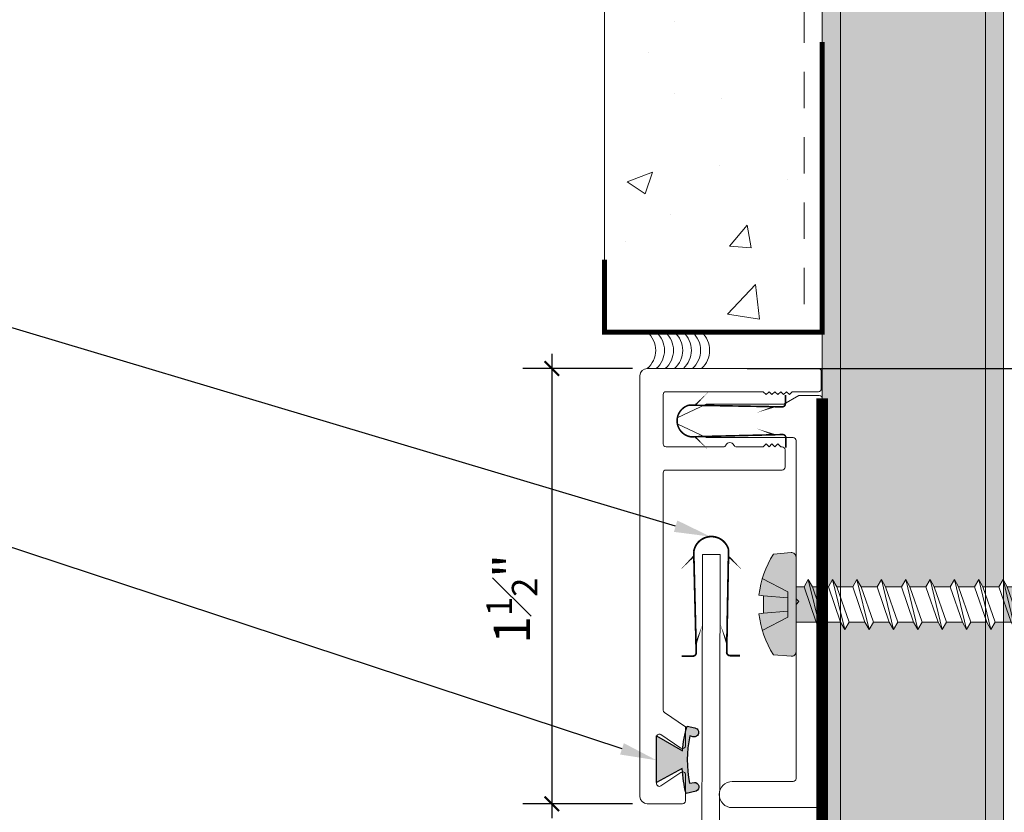
# Model space of a CAD drawing. Units: inches. Extents: x 73.5 to 92.2, y 44.7 to 57.9.
# Drawn here: x 85.3 to 88.7, y 52.4 to 55.1 of the extents above; entities that cross this region are included whole.
import ezdxf
from ezdxf import colors
from ezdxf.entities.mleader import LeaderData, LeaderLine
from ezdxf.math import Vec2, Vec3

# ---------------------------------------------------------------- set-up
doc = ezdxf.new("R2010")
doc.units = ezdxf.units.IN
doc.header["$MEASUREMENT"] = 0
doc.linetypes.add('HIDDEN', pattern=[0.375, 0.25, -0.125])
doc.linetypes.add('HIDDEN2', pattern=[0.1875, 0.125, -0.0625])
for name, color, linetype, lineweight in [('Dim - Thin', 1, 'Continuous', 5), ('Hatch - Medium', 5, 'Continuous', 9), ('Object - Regular', 250, 'Continuous', 15)]:
    doc.layers.add(name, color=color, linetype=linetype, lineweight=lineweight)
doc.layers.add('PW-Rubber Parts', color=8, linetype='Continuous')
doc.styles.add('ARCHITXT', font='arial-narrow_[allfont.net].ttf')
doc.dimstyles.new('001', dxfattribs={"dimtxt": 0.125, "dimasz": 0.05, "dimexe": 0.1, "dimexo": 0.05, "dimgap": 0.05, "dimtad": 1, "dimdec": 4, "dimzin": 3, "dimdsep": 46, "dimlunit": 4, "dimtxsty": 'ARCHITXT', "dimblk1": 'ARCHTICK', "dimblk2": 'ARCHTICK', "dimsah": 1, "dimcen": 0.05, "dimdle": 0.05, "dimclrd": 256, "dimclre": 256, "dimclrt": 256, "dimadec": 0, "dimazin": 0, "dimtfac": 0.7, "dimtdec": 4, "dimtofl": 0, "dimtmove": 0, "dimatfit": 3, "dimldrblk": 'ARCHTICK', "dimfxl": 1, "dimtfillclr": 7, "dimfrac": 1, "dimtolj": 1, "dimtzin": 0, "dimarcsym": 0})

# ---------------------------------------------------------------- blocks, each defined once
blk = doc.blocks.new('TCLIP')
at = {"layer": 'PW-Rubber Parts', "const_width": 0.005}
for points in [[(-0.04999999999999893, -0.0319940333060611, -0.8049267965118968), (0.05123139241623065, -0.03762425696150373, 0.5863647654980821)], [(-0.04999999999999893, -0.0319940333060611), (-0.04454411809653891, -0.3302487784415504, -0.414213562373095), (-0.0545441180965387, -0.3402487784415502), (-0.08293496480528617, -0.3402487784415502)], [(0.05123139241623065, -0.03762425696150373), (0.04397834014569213, -0.3316158326318153, 0.4154003317843903), (0.0539782581258752, -0.3416563343554131), (0.08593767404959074, -0.3416563343554113)]]:
    blk.add_lwpolyline(points, format="xyb", dxfattribs=at)
at = {"layer": 'PW-Rubber Parts'}
for points in [[(-0.0909999999999993, -0.09277526567584182, 0, 0.005, 0), (-0.05164522017846274, -0.05360653721026054, 0.005, 0.005, 0)], [(0.09199999999999875, -0.09277526567584182, 0, 0.005, 0), (0.05041601730176559, -0.05059355809752475, 0.005, 0.005, 0)], [(-0.02554411809654233, -0.2479436899817937, 0, 0.005, 0), (-0.04495968481138668, -0.3036838035674254, 0.005, 0.005, 0)], [(0.0249376740495908, -0.2479436899817937, 0, 0.005, 0), (0.04435369135135581, -0.3036838035674254, 0.005, 0.005, 0)]]:
    blk.add_lwpolyline(points, format="xyseb", dxfattribs=at)
blk = doc.blocks.new('DFG')
at = {"layer": 'PW-Rubber Parts'}
blk.add_hatch(color=256, dxfattribs=at).paths.add_polyline_path([(3.425498791386188, 5.624327711445447), (3.473587556260043, 5.535617476065339, 0.05342953671964291), (3.387949968681997, 5.52228894433869), (3.396156103100734, 5.487373256801799, 0.8084102630996973), (3.426229135514852, 5.493574311674283), (3.42301981314373, 5.510566673408875, -0.09996900340589465), (3.585907228675963, 5.509573442351932), (3.583593577660892, 5.49900623444838, 1.064737227516213), (3.613594574826557, 5.491901756046414), (3.620216778516533, 5.518720962287361, 0.05234861736966009), (3.535006566699844, 5.534774126530662), (3.586195381873495, 5.624327711445446)])
blk.add_lwpolyline([(3.42549879138619, 5.624327711445446), (3.586195381873495, 5.624327711445446), (3.535006566699844, 5.534774126530662, -0.05234861736966009), (3.620216778516533, 5.518720962287361), (3.613594574826557, 5.491901756046414, -1.064737227516213), (3.583593577660892, 5.49900623444838), (3.585907228675963, 5.509573442351932, 0.09996900340589465), (3.42301981314373, 5.510566673408875), (3.426229135514852, 5.493574311674283, -0.8084102630996973), (3.396156103100734, 5.487373256801799), (3.387949968681997, 5.52228894433869, -0.05342953671964291), (3.473587556260043, 5.535617476065339), (3.42549879138619, 5.624327711445446)], format="xyb", dxfattribs=at)
blk = doc.blocks.new('_ArchTick')
at = {"color": 0, "linetype": 'ByBlock', "const_width": 0.15}
blk.add_lwpolyline([(-0.5, -0.5), (0.5, 0.5)], dxfattribs=at)
blk = doc.blocks.new('*D96')
at = {"layer": 'Defpoints', "color": 0, "transparency": 16777216}
for p in [(87.4277688660091, 53.92550540483047), (87.09945860407159, 52.42550540483047), (87.4277688660091, 52.42550540483047)]:
    blk.add_point(p, dxfattribs=at)
at = {"layer": 'Dim - Thin', "lineweight": -2, "transparency": 16777216}
for p, q in [((87.09945860407159, 53.97550540483046), (87.09945860407159, 52.37550540483047)), ((87.3777688660091, 53.92550540483047), (86.99945860407159, 53.92550540483047)), ((87.3777688660091, 52.42550540483047), (86.99945860407159, 52.42550540483047))]:
    blk.add_line(p, q, dxfattribs=at)
at = {"layer": 'Dim - Thin', "lineweight": -2, "transparency": 16777216, "xscale": 0.05, "yscale": 0.05, "zscale": 0.05}
for p, rotation in [((87.09945860407159, 53.92550540483047), 90), ((87.09945860407159, 52.42550540483047), 270)]:
    blk.add_blockref('_ArchTick', p, dxfattribs=dict(at, rotation=rotation))
at = {"layer": 'Dim - Thin', "transparency": 16777216, "insert": (86.96160048674551, 53.1314566320793), "char_height": 0.125, "attachment_point": 5, "rotation": 90, "style": 'ARCHITXT'}
blk.add_mtext('\\A1;1{\\H0.700000x;\\S1#2;}"', dxfattribs=at)
blk = doc.blocks.new('A$C4B321E96')
at = {"layer": 'Object - Regular'}
for p, q in [((1.146816730499268, 1.142285823822021), (1.106819629669189, 1.166401863098145)), ((1.106819629669189, 1.166401863098145), (1.112228393554688, 1.147578716278076)), ((1.106819629669189, 1.166401863098145), (1.134777545928955, 1.154925346374512)), ((1.042577266693115, 1.133910179138184), (1.048250675201416, 1.113170623779297)), ((1.042577266693115, 1.133910179138184), (1.069558143615723, 1.127160549163818)), ((1.152190685272217, 1.0726637840271), (1.042577266693115, 1.133910179138184)), ((1.112228393554688, 1.147578716278076), (1.146816730499268, 1.142285823822021)), ((1.134777545928955, 1.154925346374512), (1.146816730499268, 1.142285823822021)), ((1.048250675201416, 1.113170623779297), (1.131192684173584, 1.076608657836914)), ((1.069558143615723, 1.127160549163818), (1.140670299530029, 1.095513343811035)), ((0.9899654388427734, 1.089789867401123), (0.9967021942138672, 1.066346645355225)), ((0.9899654388427734, 1.089789867401123), (1.013408660888672, 1.083052635192871)), ((1.113976955413818, 1.014144897460938), (0.9899654388427734, 1.089789867401123)), ((1.013408660888672, 1.083052635192871), (1.015919208526611, 1.085563182830811)), ((1.013408660888672, 1.083052635192871), (1.105643749237061, 1.038361549377441)), ((1.152190685272217, 1.0726637840271), (1.140670299530029, 1.095513343811035)), ((0.9650425910949707, 1.034687042236328), (0.9967021942138672, 1.066346645355225)), ((0.9967021942138672, 1.066346645355225), (1.090533256530762, 1.020881652832031)), ((1.152190685272217, 1.0726637840271), (1.131192684173584, 1.076608657836914)), ((0.9415988922119141, 1.041423797607422), (0.9483356475830078, 1.017980098724365)), ((0.9415988922119141, 1.041423797607422), (0.9650425910949707, 1.034687042236328)), ((1.065610408782959, 0.9657783508300781), (0.9415988922119141, 1.041423797607422)), ((0.9650425910949707, 1.034687042236328), (1.058873653411865, 0.9892215728759766)), ((1.113976955413818, 1.014144897460938), (1.105643749237061, 1.038361549377441)), ((0.9483356475830078, 1.017980098724365), (0.9166760444641113, 0.9863204956054688)), ((0.9483356475830078, 1.017980098724365), (1.042167186737061, 0.9725151062011719)), ((1.085566997528076, 1.015914916992188), (1.058873653411865, 0.9892215728759766)), ((1.113976955413818, 1.014144897460938), (1.090533256530762, 1.020881652832031)), ((0.8999686241149902, 0.9696140289306641), (0.8683090209960938, 0.9379539489746094)), ((0.8932318687438965, 0.9930572509765625), (0.8999686241149902, 0.9696140289306641)), ((0.8932318687438965, 0.9930572509765625), (0.9166760444641113, 0.9863204956054688)), ((1.017243385314941, 0.9174118041992188), (0.8932318687438965, 0.9930572509765625)), ((0.8999686241149902, 0.9696140289306641), (0.9938006401062012, 0.9241485595703125)), ((0.9166760444641113, 0.9863204956054688), (1.010506629943848, 0.9408550262451172)), ((1.042167186737061, 0.9725151062011719), (1.010506629943848, 0.9408550262451172)), ((1.065610408782959, 0.9657783508300781), (1.042167186737061, 0.9725151062011719)), ((1.065610408782959, 0.9657783508300781), (1.058873653411865, 0.9892215728759766)), ((0.8448657989501953, 0.9446911811828613), (0.8516025543212891, 0.9212474822998047)), ((0.8448657989501953, 0.9446911811828613), (0.8683090209960938, 0.9379539489746094)), ((0.9688773155212402, 0.8690462112426758), (0.8448657989501953, 0.9446911811828613)), ((1.017243385314941, 0.9174118041992188), (1.010506629943848, 0.9408550262451172)), ((0.8516025543212891, 0.9212474822998047), (0.8199424743652344, 0.88958740234375)), ((0.8516025543212891, 0.9212474822998047), (0.9454336166381836, 0.8757824897766113)), ((0.8683090209960938, 0.9379539489746094), (0.9621405601501465, 0.8924894332885742)), ((0.9938006401062012, 0.9241485595703125), (0.9621405601501465, 0.8924894332885742)), ((1.017243385314941, 0.9174118041992188), (0.9938006401062012, 0.9241485595703125)), ((0.7964997291564941, 0.896324634552002), (0.8032360076904297, 0.8728809356689453)), ((0.7964997291564941, 0.896324634552002), (0.8199424743652344, 0.88958740234375)), ((0.9205107688903809, 0.8206796646118164), (0.7964997291564941, 0.896324634552002)), ((0.8199424743652344, 0.88958740234375), (0.9137740135192871, 0.8441228866577148)), ((0.9688773155212402, 0.8690462112426758), (0.9621405601501465, 0.8924894332885742)), ((0.8032360076904297, 0.8728809356689453), (0.7715764045715332, 0.841221809387207)), ((0.8032360076904297, 0.8728809356689453), (0.8970675468444824, 0.8274164199829102)), ((0.9454336166381836, 0.8757824897766113), (0.9137740135192871, 0.8441228866577148)), ((0.9688773155212402, 0.8690462112426758), (0.9454336166381836, 0.8757824897766113)), ((0.7481327056884766, 0.8479585647583008), (0.7548694610595703, 0.8245148658752441)), ((0.7481327056884766, 0.8479585647583008), (0.7715764045715332, 0.841221809387207)), ((0.8721442222595215, 0.772313117980957), (0.7481327056884766, 0.8479585647583008)), ((0.7715764045715332, 0.841221809387207), (0.8654074668884277, 0.7957563400268555)), ((0.9205107688903809, 0.8206796646118164), (0.9137740135192871, 0.8441228866577148)), ((0.7548694610595703, 0.8245148658752441), (0.7232098579406738, 0.7928552627563477)), ((0.7548694610595703, 0.8245148658752441), (0.848701000213623, 0.7790498733520508)), ((0.8970675468444824, 0.8274164199829102), (0.8654074668884277, 0.7957563400268555)), ((0.9205107688903809, 0.8206796646118164), (0.8970675468444824, 0.8274164199829102)), ((0.7065033912658691, 0.776148796081543), (0.6748433113098145, 0.7444887161254883)), ((0.6997661590576172, 0.7995920181274414), (0.7065033912658691, 0.776148796081543)), ((0.6997661590576172, 0.7995920181274414), (0.7232098579406738, 0.7928552627563477)), ((0.8237776756286621, 0.7239470481872559), (0.6997661590576172, 0.7995920181274414)), ((0.7065033912658691, 0.776148796081543), (0.8003344535827637, 0.7306833267211914)), ((0.7232098579406738, 0.7928552627563477), (0.8170409202575684, 0.7473897933959961)), ((0.848701000213623, 0.7790498733520508), (0.8170409202575684, 0.7473897933959961)), ((0.8721442222595215, 0.772313117980957), (0.848701000213623, 0.7790498733520508)), ((0.8721442222595215, 0.772313117980957), (0.8654074668884277, 0.7957563400268555)), ((0.651400089263916, 0.751225471496582), (0.6581368446350098, 0.7277822494506836)), ((0.651400089263916, 0.751225471496582), (0.6748433113098145, 0.7444887161254883)), ((0.7754111289978027, 0.6755800247192383), (0.651400089263916, 0.751225471496582)), ((0.8237776756286621, 0.7239470481872559), (0.8170409202575684, 0.7473897933959961)), ((0.6581368446350098, 0.7277822494506836), (0.6264767646789551, 0.6961231231689453)), ((0.6581368446350098, 0.7277822494506836), (0.7519679069519043, 0.682316780090332)), ((0.6748433113098145, 0.7444887161254883), (0.768674373626709, 0.6990237236022949)), ((0.8003344535827637, 0.7306833267211914), (0.768674373626709, 0.6990237236022949)), ((0.8237776756286621, 0.7239470481872559), (0.8003344535827637, 0.7306833267211914)), ((0.6030335426330566, 0.7028589248657227), (0.6097702980041504, 0.6794157028198242)), ((0.6030335426330566, 0.7028589248657227), (0.6264767646789551, 0.6961231231689453)), ((0.7270445823669434, 0.6272139549255371), (0.6030335426330566, 0.7028589248657227)), ((0.6264767646789551, 0.6961231231689453), (0.7203078269958496, 0.6506576538085938)), ((0.7754111289978027, 0.6755800247192383), (0.768674373626709, 0.6990237236022949)), ((0.6097702980041504, 0.6794157028198242), (0.5781102180480957, 0.6477565765380859)), ((0.6097702980041504, 0.6794157028198242), (0.7036013603210449, 0.6339511871337891)), ((0.7519679069519043, 0.682316780090332), (0.7203078269958496, 0.6506576538085938)), ((0.7754111289978027, 0.6755800247192383), (0.7519679069519043, 0.682316780090332)), ((0.5546665191650391, 0.6544928550720215), (0.5614032745361328, 0.631049633026123)), ((0.5546665191650391, 0.6544928550720215), (0.5781102180480957, 0.6477565765380859)), ((0.678678035736084, 0.5788478851318359), (0.5546665191650391, 0.6544928550720215)), ((0.5781102180480957, 0.6477565765380859), (0.6719412803649902, 0.6022911071777344)), ((0.7270445823669434, 0.6272139549255371), (0.7203078269958496, 0.6506576538085938)), ((0.5614032745361328, 0.631049633026123), (0.5297436714172363, 0.5993900299072266)), ((0.5614032745361328, 0.631049633026123), (0.6552348136901855, 0.5855846405029297)), ((0.7036013603210449, 0.6339511871337891), (0.6719412803649902, 0.6022911071777344)), ((0.7270445823669434, 0.6272139549255371), (0.7036013603210449, 0.6339511871337891)), ((0.5130372047424316, 0.5826835632324219), (0.481377124786377, 0.5510234832763672)), ((0.5063004493713379, 0.6061267852783203), (0.5130372047424316, 0.5826835632324219)), ((0.5063004493713379, 0.6061267852783203), (0.5297436714172363, 0.5993900299072266)), ((0.6303114891052246, 0.5304813385009766), (0.5063004493713379, 0.6061267852783203)), ((0.5130372047424316, 0.5826835632324219), (0.6068682670593262, 0.5372180938720703)), ((0.5297436714172363, 0.5993900299072266), (0.6235747337341309, 0.553924560546875)), ((0.6552348136901855, 0.5855846405029297), (0.6235747337341309, 0.553924560546875)), ((0.678678035736084, 0.5788478851318359), (0.6552348136901855, 0.5855846405029297)), ((0.678678035736084, 0.5788478851318359), (0.6719412803649902, 0.6022911071777344)), ((0.4579339027404785, 0.5577602386474609), (0.4646706581115723, 0.5343170166015625)), ((0.4579339027404785, 0.5577602386474609), (0.481377124786377, 0.5510234832763672)), ((0.5819449424743652, 0.4821152687072754), (0.4579339027404785, 0.5577602386474609)), ((0.6303114891052246, 0.5304813385009766), (0.6235747337341309, 0.553924560546875)), ((0.4646706581115723, 0.5343170166015625), (0.4330105781555176, 0.502657413482666)), ((0.4646706581115723, 0.5343170166015625), (0.5585017204284668, 0.4888515472412109)), ((0.481377124786377, 0.5510234832763672), (0.5752081871032715, 0.5055584907531738)), ((0.6068682670593262, 0.5372180938720703), (0.5752081871032715, 0.5055584907531738)), ((0.6303114891052246, 0.5304813385009766), (0.6068682670593262, 0.5372180938720703)), ((0.4095668792724609, 0.5093941688537598), (0.4163041114807129, 0.4859504699707031)), ((0.4095668792724609, 0.5093941688537598), (0.4330105781555176, 0.502657413482666)), ((0.5335783958435059, 0.4337491989135742), (0.4095668792724609, 0.5093941688537598)), ((0.4330105781555176, 0.502657413482666), (0.5268416404724121, 0.4571924209594727)), ((0.5819449424743652, 0.4821152687072754), (0.5752081871032715, 0.5055584907531738)), ((0.4163041114807129, 0.4859504699707031), (0.3846440315246582, 0.4542908668518066)), ((0.4163041114807129, 0.4859504699707031), (0.5101351737976074, 0.440485954284668)), ((0.5585017204284668, 0.4888515472412109), (0.5268416404724121, 0.4571924209594727)), ((0.5819449424743652, 0.4821152687072754), (0.5585017204284668, 0.4888515472412109)), ((0.3612008094787598, 0.4610276222229004), (0.3679370880126953, 0.437584400177002)), ((0.3612008094787598, 0.4610276222229004), (0.3846440315246582, 0.4542908668518066)), ((0.4852118492126465, 0.3853821754455566), (0.3612008094787598, 0.4610276222229004)), ((0.3846440315246582, 0.4542908668518066), (0.4784750938415527, 0.4088258743286133)), ((0.5335783958435059, 0.4337491989135742), (0.5268416404724121, 0.4571924209594727)), ((0.3679370880126953, 0.437584400177002), (0.3362774848937988, 0.4059247970581055)), ((0.3679370880126953, 0.437584400177002), (0.461768627166748, 0.3921194076538086)), ((0.5101351737976074, 0.440485954284668), (0.4784750938415527, 0.4088258743286133)), ((0.5335783958435059, 0.4337491989135742), (0.5101351737976074, 0.440485954284668)), ((0.3195710182189941, 0.3892183303833008), (0.2879109382629395, 0.3575582504272461)), ((0.3128342628479004, 0.4126615524291992), (0.3195710182189941, 0.3892183303833008)), ((0.3128342628479004, 0.4126615524291992), (0.3362774848937988, 0.4059247970581055)), ((0.4368453025817871, 0.3370161056518555), (0.3128342628479004, 0.4126615524291992)), ((0.3195710182189941, 0.3892183303833008), (0.4134020805358887, 0.3437528610229492)), ((0.3362774848937988, 0.4059247970581055), (0.4301085472106934, 0.3604598045349121)), ((0.461768627166748, 0.3921194076538086), (0.4301085472106934, 0.3604598045349121)), ((0.4852118492126465, 0.3853821754455566), (0.461768627166748, 0.3921194076538086)), ((0.4852118492126465, 0.3853821754455566), (0.4784750938415527, 0.4088258743286133)), ((0.264467716217041, 0.3642950057983398), (0.2712044715881348, 0.3408517837524414)), ((0.264467716217041, 0.3642950057983398), (0.2879109382629395, 0.3575582504272461)), ((0.3884787559509277, 0.2886495590209961), (0.264467716217041, 0.3642950057983398)), ((0.4368453025817871, 0.3370161056518555), (0.4301085472106934, 0.3604598045349121)), ((0.2712044715881348, 0.3408517837524414), (0.2395443916320801, 0.3091917037963867)), ((0.2712044715881348, 0.3408517837524414), (0.3650355339050293, 0.2953863143920898)), ((0.2879109382629395, 0.3575582504272461), (0.381742000579834, 0.3120932579040527)), ((0.4134020805358887, 0.3437528610229492), (0.381742000579834, 0.3120932579040527)), ((0.4368453025817871, 0.3370161056518555), (0.4134020805358887, 0.3437528610229492)), ((0.2161011695861816, 0.3159284591674805), (0.2228379249572754, 0.292485237121582)), ((0.2161011695861816, 0.3159284591674805), (0.2395443916320801, 0.3091917037963867)), ((0.3401122093200684, 0.2402830123901367), (0.2161011695861816, 0.3159284591674805)), ((0.2395443916320801, 0.3091917037963867), (0.3333754539489746, 0.2637267112731934)), ((0.3884787559509277, 0.2886495590209961), (0.381742000579834, 0.3120932579040527)), ((0.2228379249572754, 0.292485237121582), (0.1911778450012207, 0.2608256340026855)), ((0.2228379249572754, 0.292485237121582), (0.3166689872741699, 0.2470207214355469)), ((0.3650355339050293, 0.2953863143920898), (0.3333754539489746, 0.2637267112731934)), ((0.3884787559509277, 0.2886495590209961), (0.3650355339050293, 0.2953863143920898)), ((0.2917461395263672, 0.1919174194335938), (0.1677346229553223, 0.2675619125366211)), ((0.1677346229553223, 0.2675619125366211), (0.174471378326416, 0.2441191673278809)), ((0.1677346229553223, 0.2675619125366211), (0.1911778450012207, 0.2608256340026855)), ((0.1911778450012207, 0.2608256340026855), (0.2850089073181152, 0.2153606414794922)), ((0.3401122093200684, 0.2402830123901367), (0.3333754539489746, 0.2637267112731934)), ((0.174471378326416, 0.2441191673278809), (0.1428112983703613, 0.2124595642089844)), ((0.174471378326416, 0.2441191673278809), (0.2683024406433105, 0.1986541748046875)), ((0.3166689872741699, 0.2470207214355469), (0.2850089073181152, 0.2153606414794922)), ((0.3401122093200684, 0.2402830123901367), (0.3166689872741699, 0.2470207214355469)), ((0.1261048316955566, 0.1957530975341797), (0.09444522857666016, 0.164093017578125)), ((0.1193680763244629, 0.2191963195800781), (0.1261048316955566, 0.1957530975341797)), ((0.1193680763244629, 0.2191963195800781), (0.1428112983703613, 0.2124595642089844)), ((0.2433795928955078, 0.1435508728027344), (0.1193680763244629, 0.2191963195800781)), ((0.1261048316955566, 0.1957530975341797), (0.2199358940124512, 0.1502876281738281)), ((0.1428112983703613, 0.2124595642089844), (0.2366423606872559, 0.1669940948486328)), ((0.2683024406433105, 0.1986541748046875), (0.2366423606872559, 0.1669940948486328)), ((0.2917461395263672, 0.1919174194335938), (0.2683024406433105, 0.1986541748046875)), ((0.2917461395263672, 0.1919174194335938), (0.2850089073181152, 0.2153606414794922)), ((0.07100152969360352, 0.1708297729492188), (0.07773828506469727, 0.1473865509033203)), ((0.07100152969360352, 0.1708297729492188), (0.09444522857666016, 0.164093017578125)), ((0.1950125694274902, 0.095184326171875), (0.07100152969360352, 0.1708297729492188)), ((0.2433795928955078, 0.1435508728027344), (0.2366423606872559, 0.1669940948486328)), ((0.07773828506469727, 0.1473865509033203), (0.04607820510864258, 0.1157264709472656)), ((0.07773828506469727, 0.1473865509033203), (0.1715693473815918, 0.101921558380127)), ((0.09444522857666016, 0.164093017578125), (0.1882758140563965, 0.1186275482177734)), ((0.2199358940124512, 0.1502876281738281), (0.1882758140563965, 0.1186275482177734)), ((0.2433795928955078, 0.1435508728027344), (0.2199358940124512, 0.1502876281738281)), ((0.02263498306274414, 0.1224632263183594), (0.02937173843383789, 0.09902000427246094)), ((0.02263498306274414, 0.1224632263183594), (0.04607820510864258, 0.1157264709472656)), ((0.1466460227966309, 0.04681777954101562), (0.02263498306274414, 0.1224632263183594)), ((0.04607820510864258, 0.1157264709472656), (0.1399092674255371, 0.07026147842407227)), ((0.1950125694274902, 0.095184326171875), (0.1882758140563965, 0.1186275482177734)), ((-0.1130528450012207, 0.09291410446166992), (-0.1447587013244629, 0.05512905120849609)), ((0.09375619888305664, -0.09375762939453125), (-0.09375715255737305, 0.09375667572021484)), ((0.02937173843383789, 0.09902000427246094), (-0.002288341522216797, 0.06736040115356445)), ((0.02937173843383789, 0.09902000427246094), (0.1232028007507324, 0.05355501174926758)), ((0.1715693473815918, 0.101921558380127), (0.1399092674255371, 0.07026147842407227)), ((0.1950125694274902, 0.095184326171875), (0.1715693473815918, 0.101921558380127)), ((-0.02573156356811523, 0.0740976333618164), (-0.01899480819702148, 0.05065393447875977)), ((-0.02573156356811523, 0.0740976333618164), (-0.002288341522216797, 0.06736040115356445)), ((0.09827947616577148, -0.001547813415527344), (-0.02573156356811523, 0.0740976333618164)), ((-0.002288341522216797, 0.06736040115356445), (0.09154272079467773, 0.02189540863037109)), ((0.1466460227966309, 0.04681777954101562), (0.1399092674255371, 0.07026147842407227)), ((-0.01899480819702148, 0.05065393447875977), (-0.03482484817504883, 0.03482389450073242)), ((-0.01899480819702148, 0.05065393447875977), (0.07483625411987305, 0.005188941955566406)), ((0.1232028007507324, 0.05355501174926758), (0.09154272079467773, 0.02189540863037109)), ((0.1466460227966309, 0.04681777954101562), (0.1232028007507324, 0.05355501174926758)), ((-0.1188921928405762, -0.01558780670166016), (-0.04164648056030273, 0.009061336517333984)), ((0.009060382843017578, -0.04164600372314453), (-0.04164648056030273, 0.009061336517333984)), ((0.07483625411987305, 0.005188941955566406), (0.03482294082641602, -0.03482437133789062)), ((0.09827947616577148, -0.001547813415527344), (0.07483625411987305, 0.005188941955566406)), ((0.09827947616577148, -0.001547813415527344), (0.09154272079467773, 0.02189540863037109)), ((-0.08206510543823242, -0.04731082916259766), (-0.02965688705444336, -0.002928733825683594)), ((-0.09230709075927734, -0.05525398254394531), (-0.08206510543823242, -0.04731082916259766)), ((-0.04731130599975586, -0.08206367492675781), (-0.08206510543823242, -0.04731082916259766)), ((-0.04731130599975586, -0.08206367492675781), (-0.002929210662841797, -0.02965641021728516)), ((-0.01558828353881836, -0.118891716003418), (0.009060382843017578, -0.04164600372314453)), ((-0.05525493621826172, -0.09230661392211914), (-0.04731130599975586, -0.08206367492675781)), ((0.09291362762451172, -0.1130523681640625), (0.05512809753417969, -0.1447582244873047))]:
    blk.add_line(p, q, dxfattribs=at)
for centre, radius, start, end in [((1.207227230072021, 0.8942546844482422), 0.2705511975092126, 110.5564769027116, 120.5870209294744), ((1.207227230072021, 0.8942546844482422), 0.2705511975092126, 99.88193123209551, 105.532449866331), ((0.894258975982666, 1.207223892211914), 0.2705511975092126, 335.6127768958263, 350.1178440670962), ((1.207227230072021, 0.8942546844482422), 0.2705511975092126, 125.9869761820287, 134.99993238457), ((0.894258975982666, 1.207223892211914), 0.2705511975092126, 321.3807774158652, 331.1332185906516), ((0.894258975982666, 1.207223892211914), 0.2705511975092126, 314.9999323845701, 316.480797641451), ((-0.1030192375183105, 0.08449506759643555), 0.01309814664424547, 44.99987442848722, 139.9998679350597), ((0.1072015762329102, 0.1072015762329102), 0.2572850233691073, 191.6769045168041, 219.1551882195452), ((0.1072015762329102, 0.1072015762329102), 0.2572850233691073, 230.8445301646954, 258.3228731462391), ((0.08449411392211914, -0.1030187606811523), 0.01309814664424547, 309.9998889745826, 44.99987442848722)]:
    blk.add_arc(centre, radius, start, end, dxfattribs=at)
blk = doc.blocks.new('*D103')
at = {"layer": 'Defpoints', "color": 0, "transparency": 16777216}
for p in [(87.7227688660091, 53.92550540483047), (90.39498116229186, 53.92550540483047), (82.03082550697636, 51.30050540483047)]:
    blk.add_point(p, dxfattribs=at)
at = {"layer": 'Dim - Thin', "lineweight": -2, "transparency": 16777216}
for p, q in [((90.39498116229186, 51.25050540483047), (90.39498116229186, 53.97550540483046)), ((87.7727688660091, 53.92550540483047), (90.49498116229185, 53.92550540483047)), ((82.08082550697635, 51.30050540483047), (90.49498116229185, 51.30050540483047))]:
    blk.add_line(p, q, dxfattribs=at)
at = {"layer": 'Dim - Thin', "lineweight": -2, "transparency": 16777216, "xscale": 0.05, "yscale": 0.05, "zscale": 0.05}
for p, rotation in [((90.39498116229186, 53.92550540483047), 90), ((90.39498116229186, 51.30050540483047), 270)]:
    blk.add_blockref('_ArchTick', p, dxfattribs=dict(at, rotation=rotation))
at = {"layer": 'Dim - Thin', "transparency": 16777216, "insert": (90.25637696720317, 52.61300540483048), "char_height": 0.125, "attachment_point": 5, "rotation": 90, "style": 'ARCHITXT'}
blk.add_mtext('\\A1;2{\\H0.700000x;\\S5#8;}"', dxfattribs=at)

msp = doc.modelspace()

# ---------------------------------------------------------------- hatches: boundary and pattern name
at = {"layer": 'Hatch - Medium'}
h = msp.add_hatch(dxfattribs=at)
h.set_pattern_fill('AR-CONC', color=256, scale=0.125)
h.set_pattern_definition([(49.99999999999999, (87.53754461424614, 55.28704832237258), (0.8965752282509418, -0.07844016872824389), [0.09375, -1.03125]), (355, (87.53754461424614, 55.28704832237258), (-0.17343916701625, 0.9402401671250148), [0.075, -0.825]), (100.45144446, (87.61225921549614, 55.28051164237258), (0.72313605840889, 0.8617999887107868), [0.07967523999999984, -0.8764276399999987]), (46.18420000000002, (87.53754461424614, 55.53704832237258), (1.334051663339465, -0.2068991009913457), [0.1406249999999997, -1.546874999999998]), (96.63563549, (87.64871554549615, 55.51980668862259), (1.168327432092785, 1.217648250968188), [0.1195129275, -1.3146422]), (351.1841639899999, (87.53754461424614, 55.53704832237258), (1.168327431318466, 1.217648250337488), [0.1125, -1.23750000125]), (21, (87.66254461424614, 55.47454832237258), (0.7461338151480771, -0.5032736133316735), [0.09375, -1.03125]), (326.0000000000001, (87.66254461424614, 55.47454832237258), (0.3041441649019772, 0.9064375563085663), [0.075, -0.825]), (71.45144474, (87.72472243174614, 55.43260885487258), (1.050277970912464, 0.4031639410079423), [0.07967523750000001, -0.87642764]), (37.50000000000001, (87.53754461424614, 55.28704832237258), (0.01519981914661334, 0.4161173172891394), [0, -0.815, 0, -0.8375, 0, -0.828125]), (7.499999999999999, (87.53754461424614, 55.28704832237258), (0.3288369218026858, 0.4930146398529503), [0, -0.4775, 0, -0.79625, 0, -0.315625]), (327.5, (87.25879461424614, 55.28704832237258), (0.6672780452155113, -0.02819358966797469), [0, -0.3125, 0, -0.975, 0, -1.29375]), (317.5, (87.13379461424614, 55.28704832237258), (0.7289827116779828, 0.1251312279153972), [0, -0.40625, 0, -0.6475, 0, -0.91875])])
h.paths.add_polyline_path([(88.03082550697636, 57.87229575579739), (87.28082550697636, 57.87229575579739), (87.28082550697636, 54.05050540483047), (88.03082550697636, 54.05050540483047)])
h = msp.add_hatch(dxfattribs=at)
h.set_pattern_fill('AR-SAND', color=256, scale=0.125)
h.set_pattern_definition([(37.50000000000001, (3, 0.1967903509669213), (-0.00787416976370102, 0.2408529711266448), [0, -0.19, 0, -0.2125, 0, -0.203125]), (7.499999999999999, (3, 0.1967903509669213), (0.2212220881584659, 0.3527682581537175), [0, -0.1025, 0, -0.17125, 0, -0.065625]), (327.5, (2.846249999999998, 0.1967903509669213), (0.3892677327189369, 0.0007073816921206177), [0, -0.0625, 0, -0.225, 0, -0.29375]), (317.5, (2.846249999999998, 0.1967903509669213), (0.3757658255715367, 0.1097094456167812), [0, -0.03125, 0, -0.1475, 0, -0.16875])])
h.paths.add_polyline_path([(88.03082550697636, 44.87229575579739), (88.65582550697636, 44.87229575579739), (88.65582550697636, 57.87229575579739), (88.03082550697636, 57.87229575579739)])
edge = h.paths.add_edge_path()
edge.add_line((87.92335748120612, 52.93364244751738), (87.92335777016864, 52.93364242014256))
edge.add_line((87.92335777016864, 52.93364242014256), (87.86308087977244, 52.93891606048918))
edge.add_arc((88.1267980329607, 53.11229537027021), 0.3156059599340118, 185.8444736104731, 213.3226871079772, ccw=False)
edge.add_line((87.81283260286655, 53.08015768753393), (87.82860737610194, 53.08215204226295))
edge.add_line((87.82860737610194, 53.08215204226295), (87.82860667387415, 53.14244158901703))
edge.add_line((87.82860667387415, 53.14244158901703), (87.81283286679388, 53.14443563131003))
edge.add_arc((88.12679803296072, 53.1122953702702), 0.3156059599340276, 146.6767976457189, 174.1550558728407, ccw=False)
edge.add_line((87.86308243893893, 53.28567705158519), (87.92324957212315, 53.29094046114107))
edge.add_arc((87.92475894423617, 53.27494430180426), 0.01606721250572466, -0.00026447602198231834, 95.39037852792057, ccw=False)
edge.add_line((87.94082615674174, 53.27494422763837), (87.94082571657206, 53.17270855684022))
edge.add_line((87.94082571657206, 53.17270855684022), (87.96828734994091, 53.17270849991135))
edge.add_line((87.96828734994091, 53.17270849991135), (87.98277888267188, 53.19888677127501))
edge.add_line((87.98277888267188, 53.19888677127501), (87.99726947965587, 53.17270843983044))
edge.add_line((87.99726947965587, 53.17270843983044), (88.05219250150368, 53.17270791236821))
edge.add_line((88.05219250150368, 53.17270791236821), (88.0666836206288, 53.19888577012772))
edge.add_line((88.0666836206288, 53.19888577012772), (88.08117463121864, 53.1727078522873))
edge.add_line((88.08117463121864, 53.1727078522873), (88.13609806667232, 53.1727077384292))
edge.add_line((88.13609806667232, 53.1727077384292), (88.15058918579743, 53.19888559618872))
edge.add_line((88.15058918579743, 53.19888559618872), (88.16508060999143, 53.17270726474244))
edge.add_line((88.16508060999143, 53.17270726474244), (88.22000363184095, 53.1727075644902))
edge.add_line((88.22000363184095, 53.1727075644902), (88.23449475096606, 53.19888542224972))
edge.add_line((88.23449475096606, 53.19888542224972), (88.24898576155591, 53.1727075044093))
edge.add_line((88.24898576155591, 53.1727075044093), (88.30390878340373, 53.17270697694706))
edge.add_line((88.30390878340373, 53.17270697694706), (88.31839948892298, 53.19888442110243))
edge.add_line((88.31839948892298, 53.19888442110243), (88.33289091311869, 53.17270691686615))
edge.add_line((88.33289091311869, 53.17270691686615), (88.3878139349665, 53.17270638940391))
edge.add_line((88.3878139349665, 53.17270638940391), (88.40230505409161, 53.19888424716343))
edge.add_line((88.40230505409161, 53.19888424716343), (88.41679606468146, 53.172706329323))
edge.add_line((88.41679606468146, 53.172706329323), (88.47171950013514, 53.17270621546491))
edge.add_line((88.47171950013514, 53.17270621546491), (88.48621061926025, 53.19888407322443))
edge.add_line((88.48621061926025, 53.19888407322443), (88.5007016298501, 53.172706155384))
edge.add_line((88.5007016298501, 53.172706155384), (88.55562506530377, 53.17270604152591))
edge.add_line((88.55562506530377, 53.17270604152591), (88.57011618442888, 53.19888389928543))
edge.add_line((88.57011618442888, 53.19888389928543), (88.58460719501873, 53.172705981445))
edge.add_line((88.58460719501873, 53.172705981445), (88.6395298032624, 53.17270586758863))
edge.add_line((88.6395298032624, 53.17270586758863), (88.65402133599166, 53.19888331174228))
edge.add_line((88.65402133599166, 53.19888331174228), (88.66851234658151, 53.17270539390185))
edge.add_line((88.66851234658151, 53.17270539390185), (88.72343536842932, 53.17270486643962))
edge.add_line((88.72343536842932, 53.17270486643962), (88.73792648755614, 53.19888355140914))
edge.add_line((88.73792648755614, 53.19888355140914), (88.75241791175014, 53.17270521996285))
edge.add_line((88.75241791175014, 53.17270521996285), (88.80734093359796, 53.17270469250062))
edge.add_line((88.80734093359796, 53.17270469250062), (88.82183205272307, 53.19888255026013))
edge.add_line((88.82183205272307, 53.19888255026013), (88.83632306331292, 53.17270463241971))
edge.add_line((88.83632306331292, 53.17270463241971), (88.89124649876659, 53.17270451856162))
edge.add_line((88.89124649876659, 53.17270451856162), (88.9057376178917, 53.19888237632113))
edge.add_line((88.9057376178917, 53.19888237632113), (88.92022862848155, 53.1727044584807))
edge.add_line((88.92022862848155, 53.1727044584807), (88.97515123672522, 53.17270434462433))
edge.add_line((88.97515123672522, 53.17270434462433), (88.98964235585032, 53.19888220238384))
edge.add_line((88.98964235585032, 53.19888220238384), (89.00413419365019, 53.1727042845417))
edge.add_line((89.00413419365019, 53.1727042845417), (89.05905680189214, 53.17270334347532))
edge.add_line((89.05905680189214, 53.17270334347532), (89.07354792101725, 53.19888120123484))
edge.add_line((89.07354792101725, 53.19888120123484), (89.08803975881882, 53.1727041106027))
edge.add_line((89.08803975881882, 53.1727041106027), (89.14296236706078, 53.17270316953632))
edge.add_line((89.14296236706078, 53.17270316953632), (89.15745348618589, 53.19888102729583))
edge.add_line((89.15745348618589, 53.19888102729583), (89.17194449677574, 53.17270310945541))
edge.add_line((89.17194449677574, 53.17270310945541), (89.22686793222941, 53.17270299559732))
edge.add_line((89.22686793222941, 53.17270299559732), (89.24135863775037, 53.19888126696269))
edge.add_line((89.24135863775037, 53.19888126696269), (89.25585006194437, 53.17270293551641))
edge.add_line((89.25585006194437, 53.17270293551641), (89.31077267018804, 53.17270282166003))
edge.add_line((89.31077267018804, 53.17270282166003), (89.325264202919, 53.19888109302369))
edge.add_line((89.325264202919, 53.19888109302369), (89.33975562711301, 53.1727027615774))
edge.add_line((89.33975562711301, 53.1727027615774), (89.39467782175082, 53.17270223411688))
edge.add_line((89.39467782175082, 53.17270223411688), (89.40916976808592, 53.19888009187468))
edge.add_line((89.40916976808592, 53.19888009187468), (89.42365995146578, 53.17270217403598))
edge.add_line((89.42365995146578, 53.17270217403598), (89.47858338691944, 53.17270206017788))
edge.add_line((89.47858338691944, 53.17270206017788), (89.49307491965041, 53.19888033154155))
edge.add_line((89.49307491965041, 53.19888033154155), (89.50756551663441, 53.17270200009698))
edge.add_line((89.50756551663441, 53.17270200009698), (89.56248853848393, 53.17270229984474))
edge.add_line((89.56248853848393, 53.17270229984474), (89.57697965760904, 53.19888015760426))
edge.add_line((89.57697965760904, 53.19888015760426), (89.59147149540719, 53.17270141255212))
edge.add_line((89.59147149540719, 53.17270141255212), (89.64639410365085, 53.17270129869573))
edge.add_line((89.64639410365085, 53.17270129869573), (89.66088563638182, 53.1988795700594))
edge.add_line((89.66088563638182, 53.1988795700594), (89.67537706057583, 53.17270123861312))
edge.add_line((89.67537706057583, 53.17270123861312), (89.73029966881948, 53.17270112475673))
edge.add_line((89.73029966881948, 53.17270112475673), (89.7447907879446, 53.19887898251625))
edge.add_line((89.7447907879446, 53.19887898251625), (89.7592813849286, 53.17270065107168))
edge.add_line((89.7592813849286, 53.17270065107168), (89.76302312255389, 53.17270064331493))
edge.add_arc((89.76363554400139, 52.84082192024445), 0.3318792881258525, 80.9869677480495, 90.1057287555887, ccw=False)
edge.add_line((89.81562746001072, 53.16860340623261), (89.82869551063435, 53.19151333069958))
edge.add_line((89.82869551063435, 53.19151333069958), (89.84624383108435, 53.16225579025839))
edge.add_arc((89.76363554400132, 52.84082192024435), 0.3318792881259627, 65.5563840896877, 75.58694096520361, ccw=False)
edge.add_line((89.90096638365011, 53.14295451095305), (89.91260184592103, 53.16397285408161))
edge.add_line((89.91260184592103, 53.16397285408161), (89.92689790360177, 53.12976700814981))
edge.add_arc((89.7636355440013, 52.84082192024459), 0.3318792881257746, 54.881724097166284, 60.53229139946109, ccw=False)
edge.add_arc((89.76363749673035, 53.3837554161757), 0.3318792881258929, 290.6126712915932, 305.1178637597706, ccw=False)
edge.add_line((89.88047515365633, 53.07312247553514), (89.87064839959494, 53.0433107129418))
edge.add_line((89.87064839959494, 53.0433107129418), (89.8558567277429, 53.06494595063491))
edge.add_arc((89.76363749673038, 53.3837554161757), 0.3318792881258774, 276.38068234432126, 286.13310869892933, ccw=False)
edge.add_line((89.80052052651529, 53.05393197249586), (89.78674321151992, 53.02569834507077))
edge.add_line((89.78674321151992, 53.02569834507077), (89.77219106343655, 53.05198637243662))
edge.add_arc((89.76363749673033, 53.38375541617575), 0.33187928812593, 270.05484751861644, 271.4768548759805, ccw=False)
edge.add_line((89.76395519469706, 53.05187628011116), (89.7173287654764, 53.05187637676929))
edge.add_line((89.7173287654764, 53.05187637676929), (89.70283764635128, 53.02569851900977))
edge.add_line((89.70283764635128, 53.02569851900977), (89.68834663576143, 53.0518764368502))
edge.add_line((89.68834663576143, 53.0518764368502), (89.63342278670362, 53.05187696431415))
edge.add_line((89.63342278670362, 53.05187696431415), (89.61893166757851, 53.02569910655463))
edge.add_line((89.61893166757851, 53.02569910655463), (89.6044410705928, 53.0518766107892))
edge.add_line((89.6044410705928, 53.0518766107892), (89.54951846235085, 53.05187755185558))
edge.add_line((89.54951846235085, 53.05187755185558), (89.53502734322574, 53.02569969409607))
edge.add_line((89.53502734322574, 53.02569969409607), (89.52053550542588, 53.05187761193821))
edge.add_line((89.52053550542588, 53.05187761193821), (89.46561289718221, 53.05187772579458))
edge.add_line((89.46561289718221, 53.05187772579458), (89.45112177805711, 53.02569986803507))
edge.add_line((89.45112177805711, 53.02569986803507), (89.43663076746725, 53.05187778587549))
edge.add_line((89.43663076746725, 53.05187778587549), (89.38170733201358, 53.05187789973358))
edge.add_line((89.38170733201358, 53.05187789973358), (89.36721621288848, 53.02570004197407))
edge.add_line((89.36721621288848, 53.02570004197407), (89.35272520229861, 53.0518779598145))
edge.add_line((89.35272520229861, 53.0518779598145), (89.29780176684494, 53.05187807367258))
edge.add_line((89.29780176684494, 53.05187807367258), (89.2833110613257, 53.02570062951722))
edge.add_line((89.2833110613257, 53.02570062951722), (89.26881963712998, 53.0518781337535))
edge.add_line((89.26881963712998, 53.0518781337535), (89.21389661528217, 53.05187866121573))
edge.add_line((89.21389661528217, 53.05187866121573), (89.19940508255121, 53.02570038985207))
edge.add_line((89.19940508255121, 53.02570038985207), (89.18491407196134, 53.0518783076925))
edge.add_line((89.18491407196134, 53.0518783076925), (89.12999146371939, 53.05187924875888))
edge.add_line((89.12999146371939, 53.05187924875888), (89.11549993098843, 53.02570097739522))
edge.add_line((89.11549993098843, 53.02570097739522), (89.10100933400443, 53.05187930883979))
edge.add_line((89.10100933400443, 53.05187930883979), (89.04608589855076, 53.05187942269788))
edge.add_line((89.04608589855076, 53.05187942269788), (89.03159477942566, 53.02570156493837))
edge.add_line((89.03159477942566, 53.02570156493837), (89.0171037688358, 53.05187948277879))
edge.add_line((89.0171037688358, 53.05187948277879), (88.96218033338212, 53.05187959663688))
edge.add_line((88.96218033338212, 53.05187959663688), (88.94768921425703, 53.02570173887737))
edge.add_line((88.94768921425703, 53.02570173887737), (88.93319820366716, 53.05187965671779))
edge.add_line((88.93319820366716, 53.05187965671779), (88.87827518181935, 53.05188018418003))
edge.add_line((88.87827518181935, 53.05188018418003), (88.86378406269425, 53.02570232642051))
edge.add_line((88.86378406269425, 53.02570232642051), (88.84929263849853, 53.05187983065679))
edge.add_line((88.84929263849853, 53.05187983065679), (88.79437003025657, 53.05188077172318))
edge.add_line((88.79437003025657, 53.05188077172318), (88.77987891113148, 53.02570291396366))
edge.add_line((88.77987891113148, 53.02570291396366), (88.76538790054161, 53.05188083180408))
edge.add_line((88.76538790054161, 53.05188083180408), (88.71046446508794, 53.05188094566218))
edge.add_line((88.71046446508794, 53.05188094566218), (88.69597293235698, 53.02570267429851))
edge.add_line((88.69597293235698, 53.02570267429851), (88.68148233537298, 53.05188100574308))
edge.add_line((88.68148233537298, 53.05188100574308), (88.62655931352516, 53.05188153320532))
edge.add_line((88.62655931352516, 53.05188153320532), (88.6120677807942, 53.02570326184166))
edge.add_line((88.6120677807942, 53.02570326184166), (88.59757677020434, 53.05188117968208))
edge.add_line((88.59757677020434, 53.05188117968208), (88.54265374835654, 53.05188170714433))
edge.add_line((88.54265374835654, 53.05188170714433), (88.52816221562557, 53.02570343578066))
edge.add_line((88.52816221562557, 53.02570343578066), (88.5136712050357, 53.05188135362108))
edge.add_line((88.5136712050357, 53.05188135362108), (88.45874818318791, 53.05188188108333))
edge.add_line((88.45874818318791, 53.05188188108333), (88.44425665045694, 53.02570360971966))
edge.add_line((88.44425665045694, 53.02570360971966), (88.42976646707879, 53.05188235476838))
edge.add_line((88.42976646707879, 53.05188235476838), (88.37484303162513, 53.05188246862647))
edge.add_line((88.37484303162513, 53.05188246862647), (88.36035232610416, 53.02570419726109))
edge.add_line((88.36035232610416, 53.02570419726109), (88.34586090191016, 53.05188252870738))
edge.add_line((88.34586090191016, 53.05188252870738), (88.2909374664565, 53.05188264256547))
edge.add_line((88.2909374664565, 53.05188264256547), (88.27644676093553, 53.0257043712001))
edge.add_line((88.27644676093553, 53.0257043712001), (88.26195533674152, 53.05188270264638))
edge.add_line((88.26195533674152, 53.05188270264638), (88.20703190128786, 53.05188281650447))
edge.add_line((88.20703190128786, 53.05188281650447), (88.19254078216275, 53.02570495874496))
edge.add_line((88.19254078216275, 53.02570495874496), (88.17805018517875, 53.05188329018953))
edge.add_line((88.17805018517875, 53.05188329018953), (88.12312674972509, 53.05188340404762))
edge.add_line((88.12312674972509, 53.05188340404762), (88.10863521699412, 53.02570513268396))
edge.add_line((88.10863521699412, 53.02570513268396), (88.09414462001011, 53.05188346412853))
edge.add_line((88.09414462001011, 53.05188346412853), (88.03922159816231, 53.05188399159076))
edge.add_line((88.03922159816231, 53.05188399159076), (88.0247304790372, 53.02570613383125))
edge.add_line((88.0247304790372, 53.02570613383125), (88.01023946844734, 53.05188405167168))
edge.add_line((88.01023946844734, 53.05188405167168), (87.94082522811799, 53.05188419556968))
edge.add_line((87.94082522811799, 53.05188419556968), (87.94082475666274, 52.94974866645496))
edge.add_arc((87.92475785628228, 52.94964851722079), 0.01606721250573523, -95.00009033669852, 0.357135103182884, ccw=False)

# ---------------------------------------------------------------- linework, layer by layer
at = {"layer": 'Object - Regular'}
for p, q in [((87.28082550697636, 57.87229575579739), (87.28082550697636, 54.05050540483047)), ((88.03082550697636, 57.67550540483047), (88.03082550697636, 44.67550540483047)), ((88.09332550697636, 57.67550540483047), (88.09332550697636, 44.67550540483047)), ((88.59332550697636, 57.67550540483047), (88.59332550697636, 44.67550540483047)), ((88.65582550697636, 57.67550540483047), (88.65582550697636, 44.67550540483047)), ((87.28082550697636, 54.05050540483047), (88.03082550697636, 54.05050540483047))]:
    msp.add_line(p, q, dxfattribs=at)
at = {"layer": 'Object - Regular', "linetype": 'HIDDEN2'}
msp.add_line((87.96832550697636, 57.87229575579739), (87.96832550697636, 54.05050540483047), dxfattribs=at)
at = {"layer": 'Object - Regular', "const_width": 0.01666666666666667}
msp.add_lwpolyline([(88.03082550697636, 55.05050540483047), (88.03082550697636, 54.05050540483047), (87.28082550697636, 54.05050540483047), (87.28082550697636, 54.30050540483047)], dxfattribs=at)
at = {"layer": 'Object - Regular'}
for points in [[(87.4277688660091, 53.92550540483047, 0.4687434303928154), (87.4277688660091, 54.05050540483047)], [(87.4590188660091, 53.92550540483047, 0.4545370958210436), (87.4590188660091, 54.05050540483047)], [(87.4902688660091, 53.92550540483047, 0.4518972009407631), (87.4902688660091, 54.05050540483047)], [(87.5215188660091, 53.92550540483047, 0.4608237457516098), (87.5215188660091, 54.05050540483047)], [(87.5527688660091, 53.92550540483047, 0.43504990535877), (87.5527688660091, 54.05050540483047)], [(87.5840188660091, 53.92550540483047, 0.4439764501696424), (87.5840188660091, 54.05050540483047)], [(87.6152688660091, 53.92550540483047, 0.4413365552893106), (87.6152688660091, 54.05050540483047)]]:
    msp.add_lwpolyline(points, format="xyb", dxfattribs=at)
for points in [[(87.8677688660091, 53.84550540483047), (87.85776886600911, 53.83550540483046), (87.84776886600909, 53.84550540483047), (87.8377688660091, 53.83550540483046), (87.82776886600911, 53.84550540483047), (87.4927688660091, 53.84550540483047, 0.414213562373095), (87.4827688660091, 53.83550540483046), (87.4827688660091, 53.66550540483046, 0.414213562373095), (87.4927688660091, 53.65550540483046), (87.68985598753433, 53.65550540483046, 0.2982166266985674), (87.69902113892422, 53.66150540483047, -0.6546536707078509), (87.72651659309395, 53.66150540483046, 0.2982166266985674), (87.73568174448386, 53.65550540483046), (87.82776886600911, 53.65550540483046), (87.8377688660091, 53.66550540483046), (87.84776886600909, 53.65550540483046), (87.8577688660091, 53.66550540483046), (87.8677688660091, 53.65550540483046), (87.87776886600909, 53.66550540483046), (87.8877688660091, 53.65550540483046), (87.8927688660091, 53.65550540483046, -0.414213562373095), (87.9027688660091, 53.64550540483047), (87.9027688660091, 53.58550540483046, -0.414213562373095), (87.8927688660091, 53.57550540483046), (87.4927688660091, 53.57550540483046, 0.414213562373095), (87.4827688660091, 53.56550540483047), (87.4827688660091, 52.74793236327488, 0.2488943508248966), (87.48716340414762, 52.73965113164427), (87.55976886600911, 52.69050540483045), (87.55976886600911, 52.62550540483046, -0.601416483851502), (87.54416340414762, 52.61722417319987), (87.47537432787058, 52.66378663646106, 0.601416483851477), (87.4597688660091, 52.65550540483046), (87.4597688660091, 52.49550540483046, 0.601416483851502), (87.47537432787058, 52.48722417319987), (87.54416340414761, 52.53378663646105, -0.601416483851502), (87.5597688660091, 52.52550540483046), (87.55976886600911, 52.43550540483046, -0.4142135623730976), (87.54976886600909, 52.42550540483047), (87.4277688660091, 52.42550540483047, -0.414213562373095), (87.4027688660091, 52.45050540483046), (87.4027688660091, 53.90050540483046, -0.414213562373095), (87.4277688660091, 53.92550540483047), (88.0177688660091, 53.92550540483047, -0.4142135623730983), (88.0277688660091, 53.91550540483046), (88.0277688660091, 53.85550540483046, -0.4142135623730876), (88.0177688660091, 53.84550540483047), (87.9277688660091, 53.84550540483047), (87.9177688660091, 53.83550540483046), (87.90776886600909, 53.84550540483047), (87.8977688660091, 53.83550540483046), (87.8877688660091, 53.84550540483047), (87.87776886600909, 53.83550540483046)], [(87.95082550697637, 53.12229575579737), (87.94082550697635, 53.13229575579738), (87.94082550697635, 53.67729575579738, 0.414213562373095), (87.93082550697636, 53.68729575579739), (87.63082550697636, 53.68729575579739), (87.53082550697636, 53.73529575579737), (87.53082550697636, 53.75529575579738), (87.63082550697635, 53.80229575579738), (87.8988639827493, 53.80229575579738), (87.95082550697637, 53.83229575579738), (88.02082550697637, 53.83229575579738, -0.414213562373095), (88.03082550697636, 53.82229575579738), (88.03082550697636, 52.41229575579738), (87.72082550697635, 52.41229575579738, -0.414213562373095), (87.67582550697637, 52.45729575579738, -0.4142135623730979), (87.72082550697635, 52.50229575579738), (87.93082550697636, 52.50229575579738, 0.4142135623731211), (87.94082550697635, 52.51229575579737), (87.94082550697635, 53.11229575579738)]]:
    msp.add_lwpolyline(points, format="xyb", close=True, dxfattribs=at)
at = {"layer": 'Object - Regular', "linetype": 'HIDDEN', "const_width": 0.04}
msp.add_lwpolyline([(77.87764231058132, 51.30050540483047), (82.12764231058132, 51.30050540483047, 1.016415633533017), (88.03082550697636, 51.30050540483047), (88.03082550697636, 53.82229575579738)], format="xyb", dxfattribs=at)
at = {"layer": 'Object - Regular'}
msp.add_lwpolyline([(87.615495710472, 51.71550540483046), (87.61891141465986, 53.28490146855908), (87.67891141465986, 53.28490146855908), (87.675495710472, 51.65550540483046)], dxfattribs=at)

# ---------------------------------------------------------------- block references
at = {"layer": 'Dim - Thin', "linetype": 'Continuous', "xscale": 1.22667831885901, "yscale": 1.22667831885901, "zscale": 1.22667831885901, "rotation": 314.9998812239611}
msp.add_blockref('A$C4B321E96', (87.94082633418635, 53.11229575579566), dxfattribs=at)
at = {"layer": 'Object - Regular', "color": 1, "xscale": -1.077570167140561, "yscale": 1.07757016714055, "zscale": 1.077570167140548, "rotation": 90}
msp.add_blockref('TCLIP', (87.53730478362633, 53.74529575579738), dxfattribs=at)
at = {"layer": 'Object - Regular', "color": 1, "xscale": -1.185327183854618, "yscale": 1.185327183854604, "zscale": 1.185327183854603}
msp.add_blockref('TCLIP', (87.64891141465986, 53.3392835209012), dxfattribs=at)
at = {"layer": 'Object - Regular', "rotation": 90}
msp.add_blockref('DFG', (93.08409657745455, 49.07314767369707), dxfattribs=at)

# ---------------------------------------------------------------- dimensions: what is measured, and where the dimension line sits
at = {"layer": 'Dim - Thin'}
dim = msp.add_linear_dim(base=(90.39498116229186, 53.92550540483047), p1=(82.03082550697636, 51.30050540483047), p2=(87.7227688660091, 53.92550540483047), angle=90, dimstyle='001', dxfattribs=at)
dim.commit()
dim.dimension.update_dxf_attribs({"geometry": '*D103', "text_midpoint": (90.25637696720317, 52.61300540483048)})
dim = msp.add_linear_dim(base=(87.09945860407159, 52.42550540483047), p1=(87.4277688660091, 53.92550540483047), p2=(87.4277688660091, 52.42550540483047), angle=90, dimstyle='001', dxfattribs=at)
dim.commit()
dim.dimension.update_dxf_attribs({"geometry": '*D96', "text_midpoint": (87.09945860407157, 53.1314566320793), "dimtype": 160})

# ---------------------------------------------------------------- leaders
ml = msp.add_multileader_mtext('Standard', dxfattribs=at)
ml.set_content('CLIPS (FIELD INSTALLED)', color=256, style='ARCHITXT')
ml.set_leader_properties(color=256)
ml.build(insert=Vec2(0, 0))
ml.multileader.update_dxf_attribs({"dogleg_length": 0.171875, "arrow_head_size": 0.125})
ctx = ml.context
ctx.base_point, ctx.char_height, ctx.arrow_head_size, ctx.landing_gap_size, ctx.plane_origin = Vec3(74.93059025784278, 56.51244832675621), 0.125, 0.125, 0.09375, Vec3(84.64549571047202, 52.89952546135162)
ctx.text_align_type = 2
notes = []
notes.append((ctx, [(0, (1, 1, 0), (77.04874765893419, 56.51244832675621), (-1, 0), 0.171875, [(0, [(87.64549571047202, 53.34631581231854)], 0, [])])]))
ctx.mtext.insert, ctx.mtext.alignment, ctx.mtext.flow_direction = Vec3(76.78312265893419, 56.59332315622414), 3, 5
ml = msp.add_multileader_mtext('Standard', dxfattribs=at)
ml.set_content('CONT. RUBBER INSERT', color=256, style='ARCHITXT')
ml.set_leader_properties(color=256)
ml.build(insert=Vec2(0, 0))
ml.multileader.update_dxf_attribs({"dogleg_length": 0.171875, "arrow_head_size": 0.125})
ctx = ml.context
ctx.base_point, ctx.char_height, ctx.arrow_head_size, ctx.landing_gap_size, ctx.plane_origin = Vec3(75.05226488267225, 56.01244832675621), 0.125, 0.125, 0.09375, Vec3(84.4597688660091, 52.37871505386354)
ctx.text_align_type = 2
notes.append((ctx, [(0, (1, 1, 0), (77.04874765893419, 56.01244832675621), (-1, 0), 0.171875, [(0, [(87.4597688660091, 52.57550540483046)], 0, [])])]))
ctx.mtext.insert, ctx.mtext.alignment, ctx.mtext.flow_direction = Vec3(76.78312265893419, 56.07601415213138), 3, 5
for ctx, leaders in notes:
    for number, flags, end, landing, length, lines in leaders:
        leader = LeaderData()
        leader.index, (leader.has_last_leader_line, leader.has_dogleg_vector, leader.attachment_direction) = number, flags
        leader.last_leader_point, leader.dogleg_vector, leader.dogleg_length = Vec3(end), Vec3(landing), length
        for number, points, colour, breaks in lines:
            line = LeaderLine()
            line.index, line.vertices, line.color, line.breaks = number, Vec3.list(points), colors.encode_raw_color(colour), breaks
            leader.lines.append(line)
        ctx.leaders.append(leader)

doc.saveas('drawing.dxf')
